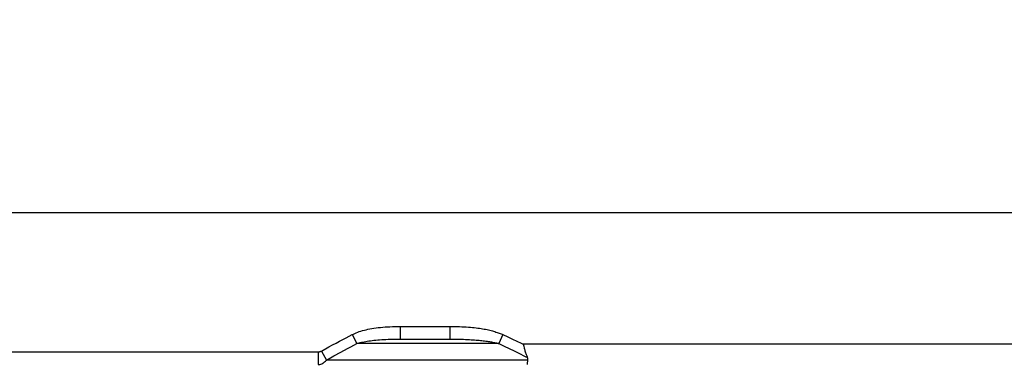
# Model space of a CAD drawing. Units: millimetres. Extents: x 149477 to 162927, y 6335 to 15294.
# Drawn here: x 156680 to 156874, y 10367 to 10434 of the extents above; entities that cross this region are included whole.
import ezdxf

# ---------------------------------------------------------------- set-up
doc = ezdxf.new("R2010")
doc.units = ezdxf.units.MM
doc.layers.add('DEFAULT', color=7, linetype='Continuous')
doc.layers.add('DiKom', color=7, linetype='Continuous')
doc.dimstyles.new('Qitele', dxfattribs={"dimscale": 85, "dimtxt": 4, "dimasz": 5, "dimexe": 4, "dimexo": 0, "dimgap": 3, "dimtad": 1, "dimdec": 0, "dimrnd": 10, "dimzin": 1, "dimtxsty": 'Standard', "dimblk": 'OBLIQUE', "dimcen": 5, "dimdle": 4, "dimclrd": 256, "dimclre": 256, "dimclrt": 256, "dimadec": 0, "dimazin": 0, "dimtfac": 1, "dimtdec": 0, "dimtmove": 0, "dimatfit": 3, "dimldrblk": 'OBLIQUE', "dimfxl": 0, "dimlwd": 40, "dimlwe": 30, "dimarcsym": 0})

# ---------------------------------------------------------------- blocks, each defined once
blk = doc.blocks.new('RC-20601')
at = {"layer": 'DiKom', "color": 7, "linetype": 'Continuous'}
for p, q in [((168922.91, 10396.15), (175072.91, 10396.15)), ((172234.83, 10372.04), (172235.72, 10370.27)), ((172243.79, 10373.65), (172254.06, 10373.65)), ((172244.3, 10373.65), (172244.3, 10371.15)), ((172254.06, 10373.65), (172254.06, 10371.15)), ((172264.53, 10372.04), (172263.73, 10370.27)), ((172264.53, 10372.04), (172265.49, 10371.6)), ((172247.32, 10370.27), (172235.72, 10370.27)), ((172243.81, 10371.15), (172254.54, 10371.15)), ((172263.73, 10370.27), (172247.32, 10370.27)), ((172263.73, 10370.27), (172264.79, 10369.78)), ((172265.49, 10371.6), (172266.41, 10371.17)), ((172266.41, 10371.17), (172267.29, 10370.75)), ((172612.91, 10370.15), (172268.54, 10370.15)), ((172268.54, 10370.15), (172268.63, 10369.77)), ((172109.52, 10368.65), (172228.13, 10368.65)), ((172228.13, 10368.65), (172228.13, 10366.15)), ((172228.76, 10368.8), (172229.75, 10367.03)), ((172231.21, 10367.85), (172232.6, 10368.62)), ((172264.79, 10369.78), (172265.8, 10369.3)), ((172265.8, 10369.3), (172266.75, 10368.83)), ((172266.75, 10368.83), (172267.67, 10368.39)), ((172268.63, 10369.77), (172268.73, 10369.39)), ((172229.75, 10367.03), (172231.21, 10367.85)), ((172269.47, 10367.03), (172229.75, 10367.03))]:
    blk.add_line(p, q, dxfattribs=at)
for points in [[(172228.76, 10368.8), (172230.24, 10369.62), (172230.95, 10370.01), (172231.65, 10370.38), (172232.33, 10370.75), (172232.99, 10371.09), (172233.63, 10371.42), (172234.24, 10371.74), (172234.83, 10372.04)], [(172234.83, 10372.04), (172235.09, 10372.16), (172235.36, 10372.29), (172235.65, 10372.4), (172235.94, 10372.52), (172236.24, 10372.63), (172236.56, 10372.73), (172236.89, 10372.83), (172237.23, 10372.93), (172237.58, 10373.02), (172237.95, 10373.1), (172238.32, 10373.18), (172238.71, 10373.25), (172239.12, 10373.32), (172239.53, 10373.38), (172239.96, 10373.44), (172240.4, 10373.48), (172240.85, 10373.53), (172241.31, 10373.56), (172241.79, 10373.59), (172242.28, 10373.61), (172242.77, 10373.63), (172243.27, 10373.64), (172243.79, 10373.65)], [(172254.06, 10373.65), (172254.56, 10373.65), (172255.05, 10373.64), (172255.53, 10373.64), (172255.99, 10373.62), (172256.45, 10373.61), (172256.89, 10373.59)], [(172256.89, 10373.59), (172257.32, 10373.56), (172257.73, 10373.53), (172258.13, 10373.5), (172258.52, 10373.47), (172258.88, 10373.43), (172259.24, 10373.39), (172259.58, 10373.35), (172259.91, 10373.3), (172260.23, 10373.25), (172260.54, 10373.2), (172260.83, 10373.15), (172261.12, 10373.09), (172261.41, 10373.03), (172261.68, 10372.97), (172261.95, 10372.91), (172262.21, 10372.84), (172262.46, 10372.78), (172262.7, 10372.71), (172262.94, 10372.64), (172263.16, 10372.56), (172263.38, 10372.49), (172263.59, 10372.42), (172263.79, 10372.34), (172263.99, 10372.27), (172264.18, 10372.19), (172264.36, 10372.12), (172264.53, 10372.04)], [(172232.6, 10368.62), (172233.92, 10369.33), (172234.54, 10369.66), (172235.14, 10369.97), (172235.72, 10370.27)], [(172235.72, 10370.27), (172235.95, 10370.34), (172236.18, 10370.41), (172236.43, 10370.47), (172236.68, 10370.53), (172236.94, 10370.59), (172237.22, 10370.65), (172237.51, 10370.7), (172237.81, 10370.76), (172238.12, 10370.8), (172238.44, 10370.85), (172238.78, 10370.89), (172239.13, 10370.93), (172239.49, 10370.97), (172239.86, 10371), (172240.25, 10371.03), (172240.65, 10371.06), (172241.06, 10371.08), (172241.48, 10371.1), (172241.92, 10371.12), (172242.38, 10371.13), (172242.84, 10371.14), (172243.32, 10371.15), (172243.81, 10371.15)], [(172254.54, 10371.15), (172255.47, 10371.14), (172255.92, 10371.14), (172256.35, 10371.13), (172256.77, 10371.12), (172257.17, 10371.1), (172257.56, 10371.09), (172257.93, 10371.07), (172258.28, 10371.05), (172258.62, 10371.03), (172258.95, 10371.01), (172259.27, 10370.98), (172259.57, 10370.96), (172259.86, 10370.93), (172260.14, 10370.9), (172260.41, 10370.88), (172260.67, 10370.84), (172260.93, 10370.81), (172261.18, 10370.78), (172261.42, 10370.75), (172261.65, 10370.71), (172261.88, 10370.67), (172262.1, 10370.64), (172262.31, 10370.6), (172262.51, 10370.56), (172262.71, 10370.52), (172262.9, 10370.48), (172263.08, 10370.44), (172263.25, 10370.4), (172263.41, 10370.36), (172263.57, 10370.31), (172263.72, 10370.27)], [(172267.29, 10370.75), (172268.13, 10370.35), (172268.54, 10370.15)], [(172228.13, 10368.65), (172228.2, 10368.65), (172228.27, 10368.66), (172228.34, 10368.66), (172228.41, 10368.68), (172228.48, 10368.69), (172228.55, 10368.71), (172228.62, 10368.73), (172228.69, 10368.76), (172228.76, 10368.8)], [(172267.67, 10368.39), (172268.95, 10367.75), (172269.36, 10367.54)], [(172268.73, 10369.39), (172268.78, 10369.2), (172268.83, 10369.02), (172268.88, 10368.84), (172268.93, 10368.66), (172268.98, 10368.49), (172269.04, 10368.32), (172269.1, 10368.16), (172269.16, 10368), (172269.22, 10367.84), (172269.29, 10367.69), (172269.36, 10367.54)], [(172228.13, 10366.15), (172228.3, 10366.16), (172228.48, 10366.19), (172228.66, 10366.23), (172228.85, 10366.3), (172229.03, 10366.4), (172229.21, 10366.51), (172229.4, 10366.66), (172229.57, 10366.83), (172229.75, 10367.03)], [(172269.47, 10367.03), (172269.47, 10367.11), (172269.47, 10367.19), (172269.46, 10367.28), (172269.44, 10367.36), (172269.4, 10367.45), (172269.36, 10367.54)], [(172269.36, 10366.15), (172269.36, 10366.16), (172269.36, 10366.17), (172269.37, 10366.21), (172269.37, 10366.25), (172269.37, 10366.3), (172269.38, 10366.37), (172269.39, 10366.45), (172269.4, 10366.54), (172269.41, 10366.65), (172269.43, 10366.76), (172269.45, 10366.89), (172269.47, 10367.03)]]:
    blk.add_lwpolyline(points, dxfattribs=at)
blk = doc.blocks.new('_Oblique')
at = {"color": 0, "linetype": 'ByBlock', "lineweight": -2}
blk.add_line((-0.5, -0.5), (0.5, 0.5), dxfattribs=at)
blk = doc.blocks.new('*D56')
at = {"lineweight": 30, "transparency": 16777216}
for p, q in [((151933.81, 12786.69), (151933.81, 13636.69)), ((161083.81, 12786.69), (161083.81, 13636.69))]:
    blk.add_line(p, q, dxfattribs=at)
at = {"lineweight": 40, "transparency": 16777216}
blk.add_line((151593.81, 13296.69), (161423.81, 13296.69), dxfattribs=at)
at = {"layer": 'Defpoints', "color": 0, "transparency": 16777216}
for p in [(161083.81, 13296.69), (151933.81, 10238.05), (161083.81, 10238.05)]:
    blk.add_point(p, dxfattribs=at)
at = {"lineweight": 40, "transparency": 16777216, "xscale": 425, "yscale": 425, "zscale": 425, "rotation": 180}
blk.add_blockref('_Oblique', (151933.81, 13296.69), dxfattribs=at)
at = {"lineweight": 40, "transparency": 16777216, "xscale": 425, "yscale": 425, "zscale": 425}
blk.add_blockref('_Oblique', (161083.81, 13296.69), dxfattribs=at)
at = {"transparency": 16777216, "insert": (156508.81, 13620.19), "char_height": 212.5, "attachment_point": 5}
blk.add_mtext('9150', dxfattribs=at)

msp = doc.modelspace()

# ---------------------------------------------------------------- block references
at = {"layer": 'DEFAULT'}
msp.add_blockref('RC-20601', (-15489.09, 0), dxfattribs=at)

# ---------------------------------------------------------------- dimensions: what is measured, and where the dimension line sits
dim = msp.add_linear_dim(base=(161083.81, 13296.69), p1=(151933.81, 10238.05), p2=(161083.81, 10238.05), dimstyle='Qitele', override={"dimtxt": 2.5, "dimgap": 2.5})
dim.commit()
dim.dimension.update_dxf_attribs({"geometry": '*D56', "text_midpoint": (156508.81, 13620.19)})

doc.saveas('drawing.dxf')
